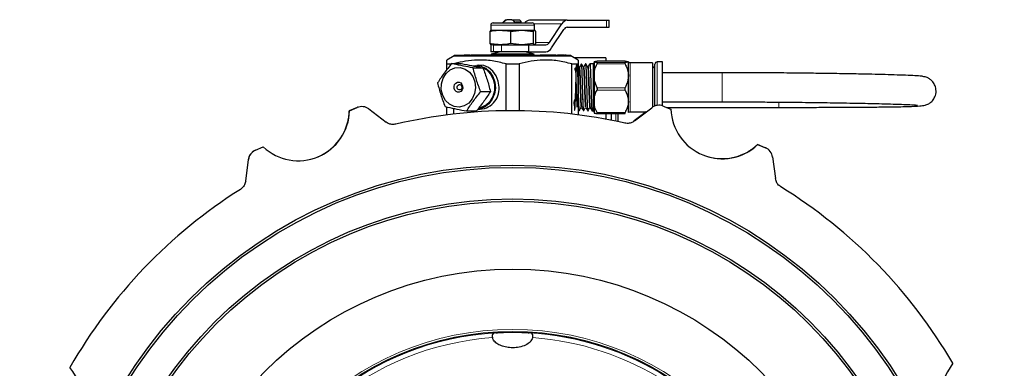
# Model space of a CAD drawing. Units: inches. Extents: x 0.7 to 33.3, y 0.7 to 21.3.
# Drawn here: x 20.7 to 27.1, y 8.7 to 11 of the extents above; entities that cross this region are included whole.
import ezdxf

# ---------------------------------------------------------------- set-up
doc = ezdxf.new("R2010")
doc.units = ezdxf.units.IN
doc.header["$MEASUREMENT"] = 0

msp = doc.modelspace()

# ---------------------------------------------------------------- linework, layer by layer
at = {"color": 7, "linetype": 'Continuous', "lineweight": 25}
for p, q in [((23.8668, 10.968), (23.8462, 10.9474)), ((23.8668, 10.968), (23.8737, 10.968)), ((23.907, 10.968), (23.8737, 10.968)), ((23.907, 10.968), (23.9568, 10.968)), ((23.921, 10.9491), (23.928, 10.9529)), ((23.9678, 10.9571), (23.9568, 10.968)), ((23.9661, 10.9483), (23.9661, 10.9561)), ((24.2636, 10.9643), (24.02, 10.9643)), ((24.2261, 10.9652), (24.2261, 10.9643)), ((24.2509, 10.9643), (24.2509, 10.9652)), ((24.2555, 10.9652), (24.2555, 10.9643)), ((24.2636, 10.9643), (24.5145, 10.9643)), ((24.2737, 10.9643), (24.2737, 10.9652)), ((24.2786, 10.9643), (24.2786, 10.9652)), ((24.2945, 10.9652), (24.2945, 10.9643)), ((24.3033, 10.9643), (24.3033, 10.9652)), ((24.3423, 10.9643), (24.3423, 10.9652)), ((24.3876, 10.9652), (24.3876, 10.9643)), ((24.4354, 10.9643), (24.4354, 10.9652)), ((24.5145, 10.9643), (24.5333, 10.9643)), ((24.5333, 10.9193), (24.5333, 10.9643)), ((23.7717, 10.9005), (23.7646, 10.8926)), ((23.7646, 10.8926), (23.7646, 10.8147)), ((23.7712, 10.9324), (23.7712, 10.9005)), ((23.7712, 10.9005), (23.8311, 10.9005)), ((23.7862, 10.9474), (24.0147, 10.9474)), ((23.8311, 10.9005), (23.9712, 10.9005)), ((23.8976, 10.8926), (23.9712, 10.9005)), ((23.8976, 10.8926), (23.8976, 10.8147)), ((23.9682, 10.9474), (23.9661, 10.9486)), ((23.9712, 10.9005), (24.0448, 10.8926)), ((23.9712, 10.9005), (24.0519, 10.9005)), ((24.0147, 10.9474), (24.0374, 10.9474)), ((24.0448, 10.8926), (24.0519, 10.9005)), ((24.0448, 10.8926), (24.0448, 10.8147)), ((24.0519, 10.9005), (24.059, 10.8926)), ((24.0524, 10.9005), (24.0524, 10.9324)), ((24.059, 10.8926), (24.059, 10.8147)), ((24.1486, 10.8218), (24.2276, 10.9403)), ((24.1621, 10.7858), (24.2411, 10.9043)), ((24.2636, 10.9193), (24.5145, 10.9193)), ((24.5145, 10.9193), (24.5333, 10.9193)), ((23.7646, 10.8147), (23.7717, 10.8068)), ((23.7788, 10.8068), (23.7713, 10.8068)), ((23.7715, 10.8068), (23.7715, 10.7618)), ((23.7819, 10.8068), (23.7882, 10.8068)), ((23.7882, 10.8068), (23.8414, 10.8068)), ((23.8414, 10.8068), (23.9386, 10.8068)), ((23.9712, 10.8068), (23.8976, 10.8147)), ((23.9391, 10.8068), (23.9712, 10.8068)), ((24.0448, 10.8147), (23.9712, 10.8068)), ((23.9712, 10.8068), (24.0003, 10.8068)), ((24.0003, 10.8068), (24.015, 10.8068)), ((24.015, 10.8068), (24.015, 10.7618)), ((24.015, 10.8068), (24.1261, 10.8068)), ((24.0519, 10.8068), (24.0448, 10.8147)), ((24.059, 10.8147), (24.0519, 10.8068)), ((23.5368, 10.7355), (23.4899, 10.7085)), ((23.5368, 10.7393), (23.5368, 10.7355)), ((23.5368, 10.7393), (23.5575, 10.7393)), ((23.5368, 10.7355), (24.2868, 10.7355)), ((23.5368, 10.7355), (23.5575, 10.7355)), ((23.5575, 10.7393), (24.2868, 10.7393)), ((23.5575, 10.7355), (24.2868, 10.7355)), ((23.604, 10.7397), (23.6009, 10.7397)), ((23.604, 10.7397), (23.604, 10.7393)), ((23.6445, 10.7397), (23.6445, 10.7393)), ((23.6522, 10.7397), (23.6445, 10.7397)), ((23.6522, 10.7397), (23.6522, 10.7393)), ((23.6866, 10.7397), (23.6522, 10.7397)), ((23.6866, 10.7397), (23.6866, 10.7393)), ((23.6973, 10.7397), (23.6866, 10.7397)), ((23.7127, 10.7397), (23.7127, 10.7393)), ((23.7597, 10.7397), (23.7127, 10.7397)), ((23.7597, 10.7397), (23.7597, 10.7393)), ((23.7664, 10.7397), (23.7597, 10.7397)), ((23.7664, 10.7397), (23.7664, 10.7393)), ((23.7822, 10.7397), (23.7664, 10.7397)), ((23.7882, 10.7618), (23.7715, 10.7618)), ((23.834, 10.7618), (23.773, 10.7465)), ((23.773, 10.7465), (23.7747, 10.7397)), ((24.0505, 10.7465), (23.773, 10.7465)), ((23.7822, 10.7397), (23.7822, 10.7393)), ((23.7889, 10.7397), (23.7822, 10.7397)), ((23.8414, 10.7618), (23.7882, 10.7618)), ((23.7889, 10.7397), (23.7889, 10.7393)), ((23.7967, 10.7397), (23.7889, 10.7397)), ((23.7967, 10.7397), (23.7967, 10.7393)), ((23.8068, 10.7397), (23.7967, 10.7397)), ((23.8068, 10.7397), (23.8068, 10.7393)), ((23.8291, 10.7397), (23.8068, 10.7397)), ((23.8298, 10.7397), (23.8298, 10.7393)), ((23.8303, 10.7397), (23.8303, 10.7393)), ((23.8446, 10.7397), (23.8303, 10.7397)), ((24.015, 10.7618), (23.8414, 10.7618)), ((23.8446, 10.7397), (23.8446, 10.7393)), ((23.8555, 10.7397), (23.8446, 10.7397)), ((23.8555, 10.7397), (23.8555, 10.7393)), ((23.8838, 10.7397), (23.8555, 10.7397)), ((23.8838, 10.7397), (23.8838, 10.7393)), ((24.0505, 10.7465), (23.9895, 10.7618)), ((24.015, 10.7618), (24.1261, 10.7618)), ((24.0487, 10.7393), (24.0505, 10.7465)), ((24.1197, 10.7397), (24.1197, 10.7393)), ((24.1891, 10.7397), (24.1891, 10.7393)), ((24.2249, 10.7397), (24.1997, 10.7397)), ((24.2249, 10.7397), (24.2249, 10.7393)), ((24.2433, 10.7397), (24.2249, 10.7397)), ((24.2433, 10.7397), (24.2433, 10.7393)), ((24.2556, 10.7397), (24.2556, 10.7393)), ((24.2868, 10.7355), (24.2868, 10.7393)), ((24.3337, 10.7085), (24.2868, 10.7355)), ((24.5112, 10.7218), (24.3105, 10.7218)), ((24.4368, 10.6986), (24.4368, 10.6951)), ((24.4551, 10.7018), (24.4554, 10.7017)), ((24.6345, 10.7018), (24.4554, 10.7018)), ((24.5112, 10.7218), (24.5112, 10.7018)), ((24.6345, 10.7017), (24.6348, 10.7018)), ((23.4899, 10.6836), (23.5165, 10.6836)), ((23.4899, 10.6473), (23.4899, 10.6836)), ((23.5194, 10.6855), (23.5823, 10.6855)), ((23.6579, 10.6576), (23.7208, 10.6576)), ((23.6793, 10.668), (23.6696, 10.668)), ((23.7139, 10.6706), (23.6903, 10.6731)), ((23.8702, 10.3823), (23.8702, 10.6836)), ((23.8702, 10.6836), (23.9534, 10.6836)), ((23.9534, 10.6836), (23.9534, 10.3823)), ((24.2921, 10.3604), (24.2921, 10.6836)), ((24.2921, 10.6836), (24.3337, 10.6836)), ((24.3337, 10.6836), (24.3337, 10.3553)), ((24.3391, 10.6611), (24.3337, 10.6705)), ((24.3549, 10.6824), (24.3529, 10.6823)), ((24.3827, 10.6832), (24.3806, 10.6832)), ((24.4295, 10.6847), (24.4085, 10.684)), ((24.4368, 10.6951), (24.4368, 10.6343)), ((24.6574, 10.3877), (24.6574, 10.6957)), ((24.8118, 10.6913), (24.668, 10.6913)), ((24.8118, 10.6913), (24.8118, 10.407)), ((24.8268, 10.414), (24.8268, 10.6812)), ((24.8763, 10.6962), (24.8418, 10.6962)), ((24.8763, 10.4134), (24.8763, 10.6962)), ((24.4368, 10.6343), (24.4368, 10.5792)), ((24.4551, 10.5299), (24.4368, 10.5792)), ((24.4368, 10.5792), (24.4368, 10.4688)), ((25.2593, 10.6268), (24.8763, 10.6268)), ((23.7062, 10.5051), (23.7691, 10.5051)), ((24.4368, 10.4688), (24.4368, 10.4172)), ((22.9114, 10.4025), (22.8619, 10.3816)), ((22.8631, 10.382), (22.9127, 10.4028)), ((22.987, 10.3934), (23.0984, 10.3087)), ((23.4899, 10.3553), (23.4899, 10.4058)), ((23.5315, 10.3974), (23.5315, 10.3604)), ((23.6903, 10.393), (23.7139, 10.3955)), ((24.3337, 10.3933), (24.34, 10.3823)), ((24.339, 10.3842), (24.341, 10.3842)), ((24.3668, 10.3834), (24.3688, 10.3833)), ((24.3945, 10.3825), (24.3966, 10.3824)), ((24.4368, 10.4172), (24.4368, 10.3675)), ((24.6574, 10.3704), (24.6574, 10.3877)), ((24.6954, 10.3161), (24.8061, 10.4018)), ((24.8118, 10.4074), (24.8141, 10.4072)), ((24.8763, 10.4393), (25.2593, 10.4393)), ((24.8803, 10.412), (24.93, 10.3916)), ((24.9006, 10.4037), (25.6227, 10.4037)), ((23.616, 10.3806), (23.6789, 10.3806)), ((24.4223, 10.3816), (24.4295, 10.3814)), ((24.4554, 10.3643), (24.6345, 10.3643)), ((24.5112, 10.3643), (24.5112, 10.3273)), ((24.5466, 10.3205), (24.5466, 10.3643)), ((24.5909, 10.3129), (24.5909, 10.3643)), ((24.668, 10.3748), (24.7712, 10.3748)), ((24.7695, 10.3748), (24.6942, 10.3164)), ((24.5909, 10.3115), (24.5909, 10.3129)), ((22.2586, 10.1284), (22.3082, 10.1492)), ((25.5357, 10.1442), (25.4859, 10.1645)), ((25.4871, 10.1639), (25.5368, 10.1436)), ((22.2122, 10.0681), (22.1946, 9.9292)), ((22.1957, 9.9298), (22.2133, 10.0687)), ((25.5827, 10.0844), (25.6016, 9.9456))]:
    msp.add_line(p, q, dxfattribs=at)
at = {"color": 8, "linetype": 'Continuous', "lineweight": 18}
for p, q in [((24.5145, 10.9643), (24.5145, 10.9193)), ((24.027, 10.9324), (23.7712, 10.9324)), ((24.0524, 10.9324), (24.027, 10.9324)), ((24.2276, 10.9403), (24.0502, 10.9403)), ((23.7882, 10.8068), (23.7882, 10.7618)), ((23.8414, 10.8068), (23.8414, 10.7618)), ((24.1486, 10.8218), (24.059, 10.8218)), ((23.6973, 10.7397), (23.6973, 10.7393)), ((24.6348, 10.7018), (24.4551, 10.7018)), ((24.4295, 10.3814), (24.4295, 10.6847)), ((24.4551, 10.6919), (24.6348, 10.6919)), ((24.6348, 10.6836), (24.4551, 10.6836)), ((24.668, 10.6913), (24.668, 10.3917)), ((24.8418, 10.6962), (24.8418, 10.4168)), ((25.2593, 10.6268), (25.2593, 10.4393)), ((24.4551, 10.5299), (24.6348, 10.5299)), ((24.6348, 10.5149), (24.4551, 10.5149)), ((22.9114, 10.4023), (22.9114, 10.4025)), ((24.668, 10.3917), (24.668, 10.3748)), ((25.6227, 10.4037), (25.6227, 10.4371)), ((22.8612, 10.368), (22.8625, 10.3686)), ((24.4551, 10.371), (24.6348, 10.371)), ((24.5762, 10.3145), (24.5762, 10.3643)), ((22.8548, 10.3166), (22.8536, 10.3161)), ((25.4759, 10.1553), (25.4771, 10.1548)), ((25.5356, 10.1441), (25.5357, 10.1442)), ((22.2131, 10.0674), (22.2122, 10.0681)), ((25.435, 10.1235), (25.4337, 10.124))]:
    msp.add_line(p, q, dxfattribs=at)
at = {"color": 7, "linetype": 'Continuous', "lineweight": 25, "flags": 128}
for points in [[(23.4543, 10.555), (23.4647, 10.591), (23.4839, 10.6219), (23.5101, 10.6449), (23.541, 10.658), (23.5738, 10.6599), (23.6058, 10.6506), (23.6339, 10.6309), (23.6557, 10.6024), (23.6693, 10.5678), (23.6734, 10.5301), (23.6678, 10.4926), (23.6528, 10.4588), (23.6299, 10.4315), (23.601, 10.4133), (23.5687, 10.4057), (23.536, 10.4094), (23.5056, 10.4241), (23.4804, 10.4485), (23.4625, 10.4804), (23.4535, 10.517), (23.4543, 10.555)], [(23.6554, 10.6709), (23.6754, 10.6736), (23.7084, 10.6696), (23.7392, 10.6555), (23.7656, 10.6323), (23.7856, 10.6017), (23.7977, 10.566), (23.801, 10.5279), (23.7953, 10.4902), (23.781, 10.4557), (23.7591, 10.4269), (23.7314, 10.4059), (23.6997, 10.3944), (23.6903, 10.393)], [(23.6793, 10.668), (23.6828, 10.668), (23.683, 10.668)], [(23.8243, 10.533), (23.8197, 10.5715), (23.8063, 10.6071), (23.7851, 10.6372), (23.7576, 10.6596), (23.726, 10.6726), (23.6924, 10.6752), (23.6808, 10.6737)], [(23.7175, 10.6606), (23.7454, 10.6444), (23.7699, 10.6183), (23.787, 10.5854), (23.7955, 10.5482), (23.7945, 10.5098), (23.7841, 10.4733), (23.7653, 10.4416), (23.7395, 10.4173), (23.7088, 10.4024), (23.6934, 10.399)], [(23.5352, 10.5387), (23.5392, 10.5505), (23.5468, 10.5597), (23.5569, 10.5649), (23.5679, 10.5652), (23.5782, 10.5606), (23.5862, 10.5518), (23.5906, 10.5402), (23.5909, 10.5274), (23.5869, 10.5156), (23.5793, 10.5064), (23.5692, 10.5012), (23.5582, 10.5009), (23.5479, 10.5055), (23.5399, 10.5143), (23.5355, 10.5259), (23.5352, 10.5387)], [(23.5555, 10.5361), (23.5576, 10.5425), (23.5618, 10.5475), (23.5672, 10.5502), (23.5732, 10.5504), (23.5787, 10.5479), (23.583, 10.5432), (23.5854, 10.5369), (23.5856, 10.53), (23.5834, 10.5236), (23.5793, 10.5186), (23.5739, 10.5158), (23.5679, 10.5157), (23.5624, 10.5182), (23.558, 10.5229), (23.5556, 10.5292), (23.5555, 10.5361)]]:
    msp.add_lwpolyline(points, dxfattribs=at)
at = {"color": 7, "linetype": 'Continuous', "lineweight": 25}
for radius in [2.9269, 2.9119, 2.7094, 2.6944, 2.2575, 1.8562, 1.856]:
    msp.add_circle((23.9118, 7.1055), radius, dxfattribs=at)
at = {"color": 8, "linetype": 'Continuous', "lineweight": 18}
msp.add_circle((23.9118, 7.1055), 1.8694, dxfattribs=at)
at = {"color": 7, "linetype": 'Continuous', "lineweight": 25}
for centre, radius, start, end in [((24.0224, 10.9237), 0.0407, 93.32311, 144.30015), ((24.268, 10.9187), 0.0459, 95.54083, 151.8393), ((23.7862, 10.9324), 0.015, 90, 180), ((24.0374, 10.9324), 0.015, 0, 90), ((24.2663, 10.8908), 0.0287, 95.54083, 151.8393), ((24.1233, 10.8353), 0.0287, 275.54083, 331.8393), ((24.1216, 10.8074), 0.0459, 275.54083, 331.8393), ((24.4293, 10.6922), 0.0075, 271.7899, 0), ((24.668, 10.7063), 0.015, 225, 270), ((24.8118, 10.6737), 0.015, 270, 0), ((24.8418, 10.6812), 0.015, 90, 180), ((23.6926, 10.5232), 0.1321, 268.48111, 4.27328), ((22.5332, 10.3905), 0.33, 227.00038, 358.53099), ((23.9118, 7.1055), 3.277, 77.28573, 103.24564), ((25.2598, 10.4032), 0.33, 182.00038, 313.53099), ((22.532, 10.39), 0.33, 356.18661, 358.55281), ((24.4293, 10.3739), 0.0075, 0, 88.2101), ((24.668, 10.3598), 0.015, 90, 135), ((22.532, 10.39), 0.33, 292.8941, 347.05868), ((25.2586, 10.4037), 0.33, 311.18661, 313.55281), ((25.2586, 10.4037), 0.33, 247.89421, 302.05868), ((23.9118, 7.1055), 3.277, 122.28573, 150.27302), ((23.9118, 7.1055), 3.277, 30.25836, 58.24564), ((27.1449, 8.4623), 0.4988, 143.80757, 261.7238), ((20.6662, 8.4323), 0.4988, 278.80757, 36.7238)]:
    msp.add_arc(centre, radius, start, end, dxfattribs=at)
at = {"color": 8, "linetype": 'Continuous', "lineweight": 18}
for radius, start, end in [(1.8506, 93.31331, 21.68669), (1.8506, 28.31331, 86.68669), (1.8213, 94.07747, 20.92253), (1.8213, 29.07747, 85.92253)]:
    msp.add_arc((23.9118, 7.1055), radius, start, end, dxfattribs=at)
at = {"color": 7, "linetype": 'Continuous', "lineweight": 25}
for centre, major_axis, start_param in [((22.9404, 10.3332), (-0.0094, -0.0745), 3.550385), ((22.9416, 10.3335), (-0.0095, -0.0745), 2.618785), ((24.852, 10.3424), (0.0102, -0.0744), 2.618785), ((25.5072, 10.0747), (-0.0594, -0.046), 3.550396), ((25.5083, 10.0741), (-0.0594, -0.046), 2.618785), ((22.2867, 10.0585), (0.0598, -0.0454), 2.715324), ((22.2878, 10.0592), (0.0598, -0.0455), 2.618785)]:
    msp.add_ellipse(centre, major_axis=major_axis, ratio=0.998174, start_param=start_param, end_param=3.6644, dxfattribs=at)
for points, knots in [([(23.8466, 10.9475), (23.8491, 10.9498), (23.8576, 10.9576), (23.867, 10.9637), (23.8737, 10.968)], [0, 0, 0, 0, 0.295128, 1, 1, 1, 1]), ([(23.907, 10.968), (23.9074, 10.9678), (23.9149, 10.9639), (23.9216, 10.9582), (23.928, 10.9529)], [0, 0, 0, 0, 0.057458, 1, 1, 1, 1]), ([(23.9658, 10.9561), (23.9646, 10.9552), (23.9622, 10.9535), (23.9434, 10.9512), (23.9277, 10.9497), (23.921, 10.9491)], [0, 0, 0, 0, 0.353938, 0.724019, 1, 1, 1, 1]), ([(23.928, 10.9529), (23.933, 10.9532), (23.9442, 10.9538), (23.9577, 10.9549), (23.967, 10.9559), (23.9675, 10.9567), (23.9678, 10.957)], [0, 0, 0, 0, 0.2177, 0.48234, 0.746253, 1, 1, 1, 1]), ([(23.7646, 10.8926), (23.7701, 10.8938), (23.7921, 10.8985), (23.8144, 10.8997), (23.8311, 10.9005)], [0, 0, 0, 0, 0.250345, 1, 1, 1, 1]), ([(23.8311, 10.9005), (23.8528, 10.8991), (23.8751, 10.8976), (23.897, 10.8928), (23.8976, 10.8926)], [0, 0, 0, 0, 0.971417, 1, 1, 1, 1]), ([(23.8311, 10.8068), (23.8144, 10.8077), (23.7921, 10.8088), (23.7701, 10.8135), (23.7646, 10.8147)], [0, 0, 0, 0, 0.748892, 1, 1, 1, 1]), ([(23.8976, 10.8147), (23.897, 10.8146), (23.8751, 10.8097), (23.8528, 10.8082), (23.8311, 10.8068)], [0, 0, 0, 0, 0.028138, 1, 1, 1, 1]), ([(23.4899, 10.6836), (23.4899, 10.6907), (23.4899, 10.705), (23.4899, 10.7072), (23.4899, 10.7083)], [0, 0, 0, 0, 0.503866, 1, 1, 1, 1]), ([(23.8702, 10.6836), (23.8401, 10.691), (23.7794, 10.7059), (23.6912, 10.7104), (23.6109, 10.7032), (23.5629, 10.6912), (23.5402, 10.6855)], [0, 0, 0, 0, 0.276873, 0.558302, 0.791061, 1, 1, 1, 1]), ([(23.6393, 10.7397), (23.6383, 10.7397), (23.6312, 10.7397), (23.6198, 10.7397), (23.6091, 10.7397), (23.6057, 10.7397), (23.604, 10.7397)], [0, 0, 0, 0, 0.080837, 0.539013, 0.769382, 1, 1, 1, 1]), ([(23.7137, 10.7397), (23.7119, 10.7397), (23.7082, 10.7397), (23.7027, 10.7397), (23.6994, 10.7397), (23.6973, 10.7397)], [0, 0, 0, 0, 0.27931, 0.559181, 1, 1, 1, 1]), ([(24.2921, 10.6836), (24.262, 10.691), (24.2012, 10.7059), (24.1131, 10.7105), (24.0298, 10.7028), (23.979, 10.69), (23.9534, 10.6836)], [0, 0, 0, 0, 0.269668, 0.543774, 0.770478, 1, 1, 1, 1]), ([(24.1197, 10.7397), (24.1102, 10.7397), (24.0961, 10.7397), (24.0887, 10.7397), (24.0903, 10.7397), (24.0907, 10.7397)], [0, 0, 0, 0, 0.611871, 0.917563, 1, 1, 1, 1]), ([(24.1891, 10.7397), (24.1869, 10.7397), (24.1826, 10.7397), (24.1701, 10.7397), (24.1467, 10.7397), (24.1305, 10.7397), (24.1197, 10.7397)], [0, 0, 0, 0, 0.125264, 0.250421, 0.499868, 1, 1, 1, 1]), ([(24.2556, 10.7397), (24.2551, 10.7397), (24.2541, 10.7397), (24.2503, 10.7397), (24.2485, 10.7397)], [0, 0, 0, 0, 0.513928, 1, 1, 1, 1]), ([(24.3337, 10.7083), (24.3337, 10.7084), (24.3337, 10.7105), (24.3337, 10.7032), (24.3337, 10.6902), (24.3337, 10.6836)], [0, 0, 0, 0, 0.0148115, 0.5037693, 1, 1, 1, 1]), ([(24.4368, 10.6986), (24.44, 10.6994), (24.4446, 10.7005), (24.4526, 10.7015), (24.4551, 10.7018)], [0, 0, 0, 0, 0.686309, 1, 1, 1, 1]), ([(24.6348, 10.7018), (24.644, 10.7004), (24.6607, 10.6979), (24.6529, 10.6944), (24.6399, 10.6926), (24.6348, 10.6919)], [0, 0, 0, 0, 0.432901, 0.778615, 1, 1, 1, 1]), ([(23.5194, 10.6855), (23.5031, 10.665), (23.4701, 10.6235), (23.4429, 10.5819), (23.4292, 10.561)], [0, 0, 0, 0, 0.495216, 1, 1, 1, 1]), ([(23.6579, 10.6576), (23.6156, 10.6658), (23.5671, 10.6751), (23.5247, 10.6844), (23.5194, 10.6855)], [0, 0, 0, 0, 0.873846, 1, 1, 1, 1]), ([(23.5823, 10.6855), (23.5884, 10.6844), (23.6378, 10.6751), (23.6821, 10.6658), (23.7208, 10.6576)], [0, 0, 0, 0, 0.124529, 1, 1, 1, 1]), ([(23.7062, 10.5051), (23.6968, 10.5303), (23.6778, 10.5811), (23.6646, 10.6319), (23.6579, 10.6576)], [0, 0, 0, 0, 0.495216, 1, 1, 1, 1]), ([(23.7208, 10.6576), (23.7303, 10.6324), (23.7493, 10.5816), (23.7625, 10.5308), (23.7691, 10.5051)], [0, 0, 0, 0, 0.495216, 1, 1, 1, 1]), ([(24.3337, 10.4814), (24.3223, 10.4693), (24.2995, 10.4449), (24.3107, 10.4078), (24.3096, 10.3874), (24.3117, 10.3827), (24.313, 10.3951), (24.3146, 10.4231), (24.3161, 10.4634), (24.3176, 10.5117), (24.3191, 10.5624), (24.3206, 10.6098), (24.322, 10.6486), (24.3235, 10.6744), (24.325, 10.6842), (24.3265, 10.677), (24.328, 10.6536), (24.3295, 10.6165), (24.331, 10.57), (24.3325, 10.5193), (24.334, 10.4702), (24.3355, 10.4279), (24.337, 10.3984), (24.3381, 10.3839), (24.3388, 10.3857), (24.339, 10.3862)], [0, 0, 0, 0, 0.043934, 0.088496, 0.133068, 0.177658, 0.222265, 0.26688, 0.31151, 0.356158, 0.400819, 0.445488, 0.490178, 0.534882, 0.579594, 0.624324, 0.669071, 0.713828, 0.758597, 0.803385, 0.848187, 0.892997, 0.937825, 0.982671, 1, 1, 1, 1]), ([(24.3408, 10.6603), (24.3295, 10.6599), (24.3061, 10.6591), (24.3181, 10.639), (24.3168, 10.6061), (24.3191, 10.5636), (24.3205, 10.5172), (24.3221, 10.4728), (24.3237, 10.4361), (24.3253, 10.4116), (24.3269, 10.4024), (24.3285, 10.4098), (24.33, 10.4328), (24.3316, 10.4686), (24.3332, 10.5125), (24.3348, 10.5591), (24.3364, 10.6024), (24.3379, 10.6369), (24.3395, 10.6584), (24.3411, 10.6639), (24.3427, 10.6529), (24.3443, 10.6266), (24.3459, 10.5885), (24.3474, 10.5434), (24.349, 10.4969), (24.3506, 10.4547), (24.3522, 10.4236), (24.3535, 10.4054), (24.3543, 10.4072), (24.3545, 10.4078)], [0, 0, 0, 0, 0.035073, 0.072772, 0.110486, 0.14821, 0.185948, 0.223706, 0.261478, 0.29926, 0.337057, 0.374873, 0.412703, 0.450544, 0.488399, 0.526273, 0.564161, 0.60206, 0.639974, 0.677906, 0.715853, 0.753811, 0.791783, 0.829773, 0.867778, 0.905794, 0.943824, 0.981873, 1, 1, 1, 1]), ([(24.3391, 10.6611), (24.3396, 10.6586), (24.3406, 10.6536), (24.3422, 10.6264), (24.3438, 10.5886), (24.3454, 10.5433), (24.347, 10.4969), (24.3485, 10.4547), (24.3501, 10.4235), (24.3515, 10.4048), (24.3523, 10.4071), (24.3527, 10.4079)], [0, 0, 0, 0, 0.115621, 0.231677, 0.347777, 0.463934, 0.580136, 0.69637, 0.812648, 0.928983, 1, 1, 1, 1]), ([(24.3539, 10.6842), (24.3517, 10.6803), (24.3472, 10.6726), (24.3428, 10.6649), (24.3405, 10.661)], [0, 0, 0, 0, 0.5003765, 1, 1, 1, 1]), ([(24.3527, 10.68), (24.3529, 10.6809), (24.3536, 10.6836), (24.3549, 10.6702), (24.3564, 10.6418), (24.3578, 10.6001), (24.3593, 10.5512), (24.3608, 10.5), (24.3623, 10.4527), (24.3638, 10.4139), (24.3653, 10.3906), (24.3663, 10.3806), (24.3668, 10.3834), (24.3668, 10.3834)], [0, 0, 0, 0, 0.04797, 0.153516, 0.259085, 0.364702, 0.470352, 0.57602, 0.681731, 0.787482, 0.893255, 0.999057, 1, 1, 1, 1]), ([(24.3688, 10.3836), (24.3688, 10.3835), (24.3683, 10.3807), (24.3673, 10.391), (24.3658, 10.4149), (24.3643, 10.454), (24.3628, 10.5016), (24.3613, 10.5528), (24.3598, 10.6016), (24.3583, 10.6431), (24.3568, 10.6707), (24.3557, 10.6835), (24.3551, 10.6812), (24.3549, 10.6807)], [0, 0, 0, 0, 0.004004, 0.111617, 0.219203, 0.326766, 0.434281, 0.541762, 0.649223, 0.756644, 0.864023, 0.971377, 1, 1, 1, 1]), ([(24.3668, 10.662), (24.3649, 10.6654), (24.361, 10.6721), (24.3571, 10.6789), (24.3551, 10.6823)], [0, 0, 0, 0, 0.4999566, 1, 1, 1, 1]), ([(24.3668, 10.66), (24.3674, 10.6578), (24.3687, 10.6531), (24.3707, 10.6124), (24.3728, 10.5546), (24.3749, 10.4909), (24.377, 10.4377), (24.379, 10.405), (24.3802, 10.4059), (24.3807, 10.4063)], [0, 0, 0, 0, 0.126073, 0.277654, 0.429312, 0.581048, 0.73286, 0.884749, 1, 1, 1, 1]), ([(24.3817, 10.6851), (24.3795, 10.6812), (24.375, 10.6735), (24.3705, 10.6658), (24.3683, 10.6619)], [0, 0, 0, 0, 0.500406, 1, 1, 1, 1]), ([(24.3685, 10.6622), (24.3692, 10.6598), (24.3706, 10.6549), (24.3728, 10.6126), (24.3749, 10.5546), (24.377, 10.4908), (24.3791, 10.438), (24.3809, 10.4068), (24.3819, 10.4071), (24.3823, 10.4072)], [0, 0, 0, 0, 0.152834, 0.305746, 0.458735, 0.611803, 0.764948, 0.918171, 1, 1, 1, 1]), ([(24.3805, 10.6818), (24.3809, 10.6818), (24.3818, 10.682), (24.3832, 10.6619), (24.3847, 10.6278), (24.3862, 10.5825), (24.3877, 10.5318), (24.3892, 10.4811), (24.3907, 10.4362), (24.3922, 10.4028), (24.3935, 10.3841), (24.3943, 10.3844), (24.3946, 10.3845)], [0, 0, 0, 0, 0.087291, 0.192912, 0.298566, 0.404239, 0.509953, 0.615707, 0.721485, 0.82729, 0.933141, 1, 1, 1, 1]), ([(24.3968, 10.384), (24.3964, 10.3838), (24.3955, 10.3834), (24.3941, 10.4031), (24.3927, 10.4369), (24.3912, 10.482), (24.3897, 10.5328), (24.3882, 10.5835), (24.3867, 10.6287), (24.3852, 10.6624), (24.3839, 10.6815), (24.3831, 10.6814), (24.3827, 10.6813)], [0, 0, 0, 0, 0.084502, 0.190367, 0.29619, 0.401987, 0.507761, 0.613487, 0.719182, 0.824857, 0.93049, 1, 1, 1, 1]), ([(24.3946, 10.6629), (24.3927, 10.6663), (24.3887, 10.673), (24.3848, 10.6798), (24.3829, 10.6832)], [0, 0, 0, 0, 0.49996, 1, 1, 1, 1]), ([(24.3946, 10.6596), (24.3951, 10.6589), (24.3962, 10.6569), (24.3981, 10.6213), (24.4002, 10.5655), (24.4023, 10.5012), (24.4044, 10.4449), (24.4065, 10.4066), (24.4078, 10.4047), (24.4085, 10.4038)], [0, 0, 0, 0, 0.100497, 0.252141, 0.403862, 0.55566, 0.707534, 0.859484, 1, 1, 1, 1]), ([(24.4095, 10.686), (24.4072, 10.6821), (24.4028, 10.6744), (24.3983, 10.6666), (24.3961, 10.6628)], [0, 0, 0, 0, 0.500427, 1, 1, 1, 1]), ([(24.3961, 10.662), (24.3967, 10.6612), (24.3981, 10.6596), (24.4002, 10.6216), (24.4023, 10.5655), (24.4044, 10.5011), (24.4065, 10.4451), (24.4084, 10.4087), (24.4096, 10.4066), (24.4101, 10.4057)], [0, 0, 0, 0, 0.1416718, 0.2918119, 0.4420278, 0.5923197, 0.7426874, 0.8931309, 1, 1, 1, 1]), ([(24.4085, 10.6834), (24.4085, 10.6836), (24.4091, 10.6864), (24.4101, 10.6757), (24.4116, 10.651), (24.4131, 10.6111), (24.4146, 10.5628), (24.4161, 10.511), (24.4176, 10.4618), (24.419, 10.4203), (24.4205, 10.3928), (24.4216, 10.3802), (24.4223, 10.3827), (24.4224, 10.3831)], [0, 0, 0, 0, 0.008479, 0.115768, 0.223076, 0.330421, 0.43781, 0.545225, 0.652663, 0.760148, 0.867667, 0.975205, 1, 1, 1, 1]), ([(24.4551, 10.6919), (24.4494, 10.6926), (24.4417, 10.6937), (24.4378, 10.6948), (24.4368, 10.6951)], [0, 0, 0, 0, 0.748095, 1, 1, 1, 1]), ([(24.4368, 10.6343), (24.4378, 10.6386), (24.4418, 10.6556), (24.4494, 10.6717), (24.4551, 10.6836)], [0, 0, 0, 0, 0.252581, 1, 1, 1, 1]), ([(24.4551, 10.6836), (24.4556, 10.6847), (24.4567, 10.6869), (24.4571, 10.6896), (24.4566, 10.6914), (24.4556, 10.6917), (24.4551, 10.6919)], [0, 0, 0, 0, 0.253659, 0.508548, 0.743792, 1, 1, 1, 1]), ([(24.6348, 10.6919), (24.6343, 10.6917), (24.6332, 10.6914), (24.6328, 10.6896), (24.6332, 10.6869), (24.6342, 10.6848), (24.6348, 10.6836)], [0, 0, 0, 0, 0.253659, 0.508548, 0.743792, 1, 1, 1, 1]), ([(24.6348, 10.6836), (24.6372, 10.6787), (24.6489, 10.6552), (24.6606, 10.6102), (24.6505, 10.5622), (24.6383, 10.5371), (24.6348, 10.5299)], [0, 0, 0, 0, 0.10215, 0.484526, 0.85073, 1, 1, 1, 1]), ([(25.6227, 10.4037), (25.6719, 10.4037), (25.7636, 10.4037), (25.8914, 10.404), (26.0006, 10.4043), (26.0935, 10.4048), (26.172, 10.4053), (26.238, 10.4058), (26.2931, 10.4064), (26.3513, 10.4072), (26.4071, 10.4081), (26.4741, 10.4097), (26.5186, 10.4114), (26.5484, 10.4147), (26.5615, 10.4166), (26.5832, 10.4238), (26.6061, 10.4397), (26.6217, 10.4594), (26.6307, 10.4805), (26.6358, 10.5048), (26.6328, 10.5344), (26.6191, 10.5625), (26.6013, 10.5815), (26.5817, 10.5937), (26.5699, 10.598), (26.5515, 10.6029), (26.5253, 10.6057), (26.4871, 10.608), (26.4233, 10.6107), (26.3489, 10.6132), (26.2674, 10.6153), (26.1905, 10.6171), (26.1222, 10.6185), (26.0624, 10.6196), (25.9913, 10.6208), (25.9, 10.6222), (25.7817, 10.6237), (25.662, 10.6249), (25.5512, 10.6258), (25.47, 10.6263), (25.395, 10.6266), (25.328, 10.6268), (25.2823, 10.6268), (25.2593, 10.6268)], [0, 0, 0, 0, 0.038212, 0.071262, 0.100004, 0.125173, 0.147387, 0.167156, 0.184879, 0.200858, 0.228371, 0.25201, 0.300311, 0.317224, 0.333973, 0.348147, 0.357462, 0.365981, 0.370766, 0.376131, 0.385693, 0.393749, 0.401458, 0.408647, 0.419164, 0.432239, 0.458587, 0.508313, 0.558496, 0.6063, 0.651488, 0.694472, 0.720069, 0.744605, 0.771652, 0.806724, 0.848813, 0.896262, 0.921383, 0.947098, 0.964502, 0.982112, 1, 1, 1, 1]), ([(23.4292, 10.561), (23.4357, 10.5358), (23.4489, 10.485), (23.4679, 10.4341), (23.4775, 10.4085)], [0, 0, 0, 0, 0.495216, 1, 1, 1, 1]), ([(24.3413, 10.3864), (24.341, 10.3857), (24.3402, 10.3836), (24.3389, 10.3991), (24.3374, 10.4294), (24.3359, 10.4721), (24.3347, 10.5139), (24.3339, 10.5391), (24.3337, 10.5478)], [0, 0, 0, 0, 0.115231, 0.310948, 0.506581, 0.702147, 0.897676, 1, 1, 1, 1]), ([(24.4368, 10.4688), (24.44, 10.4796), (24.4446, 10.4954), (24.4526, 10.5102), (24.4551, 10.5149)], [0, 0, 0, 0, 0.686309, 1, 1, 1, 1]), ([(24.4551, 10.5149), (24.4556, 10.516), (24.4567, 10.5182), (24.4571, 10.5223), (24.4566, 10.5264), (24.4556, 10.5287), (24.4551, 10.5299)], [0, 0, 0, 0, 0.253659, 0.508548, 0.743792, 1, 1, 1, 1]), ([(24.6348, 10.5299), (24.6343, 10.5287), (24.6332, 10.5263), (24.6328, 10.5222), (24.6332, 10.5182), (24.6342, 10.516), (24.6348, 10.5149)], [0, 0, 0, 0, 0.253659, 0.508548, 0.743792, 1, 1, 1, 1]), ([(24.6348, 10.5149), (24.644, 10.4945), (24.6607, 10.4579), (24.6529, 10.407), (24.6399, 10.3811), (24.6348, 10.371)], [0, 0, 0, 0, 0.432901, 0.778615, 1, 1, 1, 1]), ([(23.616, 10.3806), (23.6295, 10.4011), (23.6566, 10.4426), (23.6896, 10.4842), (23.7062, 10.5051)], [0, 0, 0, 0, 0.495216, 1, 1, 1, 1]), ([(23.7691, 10.5051), (23.7557, 10.4846), (23.7286, 10.443), (23.6956, 10.4015), (23.6789, 10.3806)], [0, 0, 0, 0, 0.495216, 1, 1, 1, 1]), ([(23.4775, 10.4085), (23.4828, 10.4073), (23.5252, 10.3981), (23.5737, 10.3887), (23.616, 10.3806)], [0, 0, 0, 0, 0.126154, 1, 1, 1, 1]), ([(24.3412, 10.3842), (24.3432, 10.3876), (24.3471, 10.3944), (24.351, 10.4011), (24.3529, 10.4045)], [0, 0, 0, 0, 0.500044, 1, 1, 1, 1]), ([(24.3545, 10.4044), (24.3567, 10.4006), (24.3612, 10.3929), (24.3656, 10.3853), (24.3678, 10.3815)], [0, 0, 0, 0, 0.499999, 1, 1, 1, 1]), ([(24.369, 10.3834), (24.3709, 10.3867), (24.3749, 10.3935), (24.3788, 10.4003), (24.3807, 10.4036)], [0, 0, 0, 0, 0.5000394, 1, 1, 1, 1]), ([(24.3823, 10.4036), (24.3845, 10.3997), (24.3889, 10.3921), (24.3934, 10.3844), (24.3956, 10.3806)], [0, 0, 0, 0, 0.4999951, 1, 1, 1, 1]), ([(24.3968, 10.3825), (24.3987, 10.3858), (24.4026, 10.3926), (24.4065, 10.3994), (24.4085, 10.4027)], [0, 0, 0, 0, 0.5000368, 1, 1, 1, 1]), ([(24.4101, 10.4027), (24.4123, 10.3988), (24.4167, 10.3912), (24.4212, 10.3835), (24.4234, 10.3797)], [0, 0, 0, 0, 0.49999, 1, 1, 1, 1]), ([(24.4551, 10.371), (24.4494, 10.3823), (24.4417, 10.3972), (24.4378, 10.4131), (24.4368, 10.4172)], [0, 0, 0, 0, 0.748095, 1, 1, 1, 1]), ([(25.2593, 10.4393), (25.2829, 10.4393), (25.3281, 10.4393), (25.3919, 10.4391), (25.46, 10.4388), (25.5265, 10.4384), (25.5917, 10.438), (25.6475, 10.4375), (25.7009, 10.437), (25.7946, 10.436), (25.9182, 10.4344), (26.0438, 10.4324), (26.1408, 10.4306), (26.2171, 10.429), (26.291, 10.4272), (26.3633, 10.4251), (26.4281, 10.423), (26.4756, 10.4207), (26.4994, 10.4198), (26.5168, 10.4177), (26.5141, 10.4185), (26.5139, 10.4186)], [0, 0, 0, 0, 0.033035, 0.06332, 0.090776, 0.132348, 0.163576, 0.193064, 0.22312, 0.253697, 0.356672, 0.457183, 0.521643, 0.585319, 0.652268, 0.728724, 0.81381, 0.895159, 0.948209, 0.994607, 1, 1, 1, 1]), ([(22.8536, 10.3161), (22.854, 10.3179), (22.8558, 10.3261), (22.8584, 10.3407), (22.8603, 10.3564), (22.8611, 10.3659), (22.8612, 10.3674), (22.8612, 10.368)], [0, 0, 0, 0, 0.075156, 0.338035, 0.602459, 0.827645, 1, 1, 1, 1]), ([(24.4368, 10.3675), (24.44, 10.3667), (24.4446, 10.3656), (24.4526, 10.3646), (24.4551, 10.3643)], [0, 0, 0, 0, 0.686309, 1, 1, 1, 1]), ([(24.4551, 10.3643), (24.4556, 10.3643), (24.4567, 10.3643), (24.4571, 10.3657), (24.4566, 10.368), (24.4556, 10.37), (24.4551, 10.371)], [0, 0, 0, 0, 0.253659, 0.508548, 0.743792, 1, 1, 1, 1]), ([(24.6348, 10.371), (24.6343, 10.37), (24.6332, 10.368), (24.6328, 10.3657), (24.6332, 10.3644), (24.6341, 10.3644), (24.6345, 10.3644)], [0, 0, 0, 0, 0.268803, 0.538909, 0.788198, 1, 1, 1, 1]), ([(23.1609, 10.2954), (23.1526, 10.2943), (23.1358, 10.2921), (23.114, 10.2983), (23.1027, 10.3058), (23.0984, 10.3087)], [0, 0, 0, 0, 0.382636, 0.765278, 1, 1, 1, 1]), ([(24.6954, 10.3161), (24.6882, 10.3116), (24.6739, 10.3026), (24.6515, 10.2993), (24.6381, 10.3014), (24.633, 10.3022)], [0, 0, 0, 0, 0.382656, 0.765317, 1, 1, 1, 1]), ([(25.4337, 10.124), (25.4353, 10.125), (25.4424, 10.1295), (25.4545, 10.138), (25.467, 10.1477), (25.4742, 10.1539), (25.4754, 10.1549), (25.4759, 10.1553)], [0, 0, 0, 0, 0.075156, 0.338035, 0.602459, 0.827645, 1, 1, 1, 1]), ([(25.6364, 9.8921), (25.6297, 9.8972), (25.6163, 9.9075), (25.6053, 9.9273), (25.6026, 9.9406), (25.6016, 9.9456)], [0, 0, 0, 0, 0.382659, 0.765323, 1, 1, 1, 1]), ([(22.1957, 9.9298), (22.1938, 9.9216), (22.19, 9.9051), (22.1765, 9.8869), (22.1655, 9.879), (22.1614, 9.8759)], [0, 0, 0, 0, 0.382636, 0.765278, 1, 1, 1, 1]), ([(23.8048, 8.9531), (23.7982, 8.9519), (23.785, 8.9496), (23.7793, 8.9384), (23.7814, 8.9271), (23.7823, 8.9223)], [0, 0, 0, 0, 0.362804, 0.725721, 1, 1, 1, 1]), ([(23.8048, 8.9531), (23.8114, 8.9536), (23.8273, 8.9548), (23.8622, 8.9565), (23.906, 8.9573), (23.9504, 8.9568), (23.9906, 8.9552), (24.0095, 8.9538), (24.0187, 8.9531)], [0, 0, 0, 0, 0.123453, 0.300746, 0.47775, 0.654153, 0.830441, 1, 1, 1, 1]), ([(24.0413, 8.9223), (24.0423, 8.9289), (24.0444, 8.9422), (24.0349, 8.9508), (24.0232, 8.9525), (24.0187, 8.9531)], [0, 0, 0, 0, 0.383481, 0.768382, 1, 1, 1, 1]), ([(24.0413, 8.9223), (24.0369, 8.9124), (24.0288, 8.8942), (23.9971, 8.8729), (23.9573, 8.8599), (23.9136, 8.8557), (23.8732, 8.8591), (23.8377, 8.8686), (23.8082, 8.8842), (23.7894, 8.9029), (23.7844, 8.9166), (23.7823, 8.9223)], [0, 0, 0, 0, 0.144438, 0.266982, 0.390111, 0.498184, 0.596873, 0.695013, 0.799712, 0.916801, 1, 1, 1, 1])]:
    msp.add_open_spline(points, degree=3, knots=knots, dxfattribs=at)

doc.saveas('drawing.dxf')
